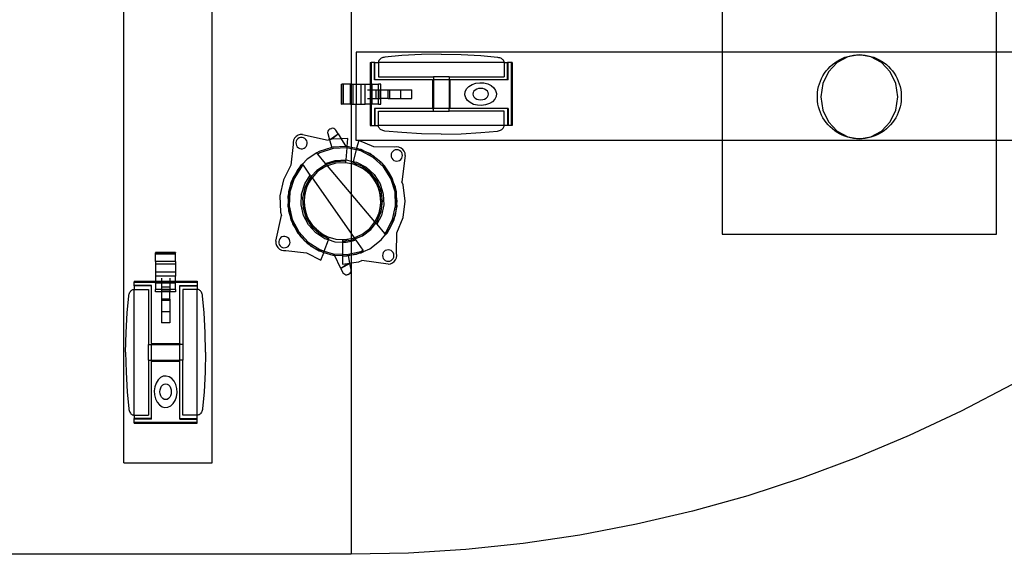
# Model space of a CAD drawing. Extents: x -102 to 102, y -30 to 30.
# Drawn here: x 65 to 86, y -30 to -18 of the extents above; entities that cross this region are included whole.
import ezdxf

# ---------------------------------------------------------------- set-up
doc = ezdxf.new("R2010")
doc.units = 0
doc.header["$MEASUREMENT"] = 0
doc.layers.get('0').update_dxf_attribs({"linetype": 'CONTINUOUS'})

msp = doc.modelspace()

# ---------------------------------------------------------------- linework, layer by layer
for p, q in [((72, 0), (72, -19.723)), ((80.112, -17), (80.112, -19.024)), ((86.112, -19.024), (86.112, -17)), ((67.024, -28.001), (67.024, -18)), ((68.956, -28.001), (68.956, -18)), ((80.112, -19.024), (72.111, -19.024)), ((72.111, -19.024), (72.111, -19.723)), ((72.658, -19.159), (72.641, -19.17)), ((72.676, -19.15), (72.658, -19.159)), ((72.695, -19.143), (72.676, -19.15)), ((72.716, -19.138), (72.695, -19.143)), ((72.737, -19.134), (72.716, -19.138)), ((73.104, -19.099), (72.737, -19.134)), ((73.536, -19.075), (73.104, -19.099)), ((73.969, -19.066), (73.536, -19.075)), ((73.969, -19.066), (74.403, -19.075)), ((74.403, -19.075), (74.835, -19.099)), ((74.835, -19.099), (75.202, -19.134)), ((75.202, -19.134), (75.223, -19.138)), ((75.223, -19.138), (75.243, -19.143)), ((75.243, -19.143), (75.263, -19.15)), ((75.263, -19.15), (75.281, -19.159)), ((75.281, -19.159), (75.297, -19.17)), ((80.112, -19.024), (80.112, -20.956)), ((86.112, -19.024), (80.112, -19.024)), ((82.858, -19.125), (82.626, -19.251)), ((82.681, -19.189), (82.739, -19.161)), ((82.739, -19.161), (82.798, -19.137)), ((82.798, -19.137), (82.859, -19.118)), ((83.112, -19.082), (82.858, -19.125)), ((82.859, -19.118), (82.922, -19.102)), ((82.922, -19.102), (82.985, -19.091)), ((82.985, -19.091), (83.048, -19.084)), ((83.048, -19.084), (83.112, -19.082)), ((83.112, -19.082), (83.176, -19.084)), ((83.366, -19.125), (83.112, -19.082)), ((83.176, -19.084), (83.24, -19.091)), ((83.24, -19.091), (83.303, -19.102)), ((83.303, -19.102), (83.365, -19.118)), ((83.365, -19.118), (83.426, -19.137)), ((83.599, -19.251), (83.366, -19.125)), ((83.426, -19.137), (83.486, -19.161)), ((83.486, -19.161), (83.543, -19.189)), ((86.112, -20.956), (86.112, -19.024)), ((94.114, -19.024), (86.112, -19.024)), ((72.417, -19.254), (72.417, -19.723)), ((72.417, -19.254), (72.439, -19.254)), ((72.439, -19.254), (72.439, -19.723)), ((72.51, -19.254), (72.439, -19.254)), ((72.51, -19.629), (72.51, -19.254)), ((72.517, -19.254), (72.51, -19.254)), ((72.517, -19.629), (72.517, -19.254)), ((72.517, -19.254), (72.595, -19.254)), ((72.596, -19.24), (72.595, -19.254)), ((72.595, -19.254), (72.595, -19.566)), ((75.343, -19.254), (72.595, -19.254)), ((72.6, -19.225), (72.596, -19.24)), ((72.606, -19.21), (72.6, -19.225)), ((72.616, -19.195), (72.606, -19.21)), ((72.627, -19.182), (72.616, -19.195)), ((72.641, -19.17), (72.627, -19.182)), ((75.297, -19.17), (75.311, -19.182)), ((75.311, -19.182), (75.323, -19.195)), ((75.323, -19.195), (75.332, -19.21)), ((75.332, -19.21), (75.339, -19.225)), ((75.339, -19.225), (75.343, -19.24)), ((75.343, -19.24), (75.343, -19.254)), ((75.343, -19.254), (75.343, -19.566)), ((75.343, -19.254), (75.418, -19.254)), ((75.418, -19.629), (75.418, -19.254)), ((75.429, -19.254), (75.418, -19.254)), ((75.429, -19.629), (75.429, -19.254)), ((75.499, -19.254), (75.429, -19.254)), ((75.499, -19.254), (75.499, -20.629)), ((75.522, -19.254), (75.499, -19.254)), ((75.522, -19.254), (75.522, -20.629)), ((82.43, -19.386), (82.475, -19.34)), ((82.626, -19.251), (82.438, -19.452)), ((82.475, -19.34), (82.522, -19.297)), ((82.522, -19.297), (82.573, -19.257)), ((82.573, -19.257), (82.626, -19.221)), ((82.626, -19.221), (82.681, -19.189)), ((83.543, -19.189), (83.599, -19.221)), ((83.599, -19.221), (83.652, -19.257)), ((83.787, -19.452), (83.599, -19.251)), ((83.652, -19.257), (83.703, -19.297)), ((83.703, -19.297), (83.75, -19.34)), ((83.75, -19.34), (83.795, -19.386)), ((72.595, -19.566), (73.797, -19.566)), ((73.797, -19.566), (73.797, -19.629)), ((74.142, -19.566), (73.797, -19.566)), ((74.142, -19.566), (74.142, -19.629)), ((74.142, -19.566), (75.343, -19.566)), ((82.287, -19.598), (82.317, -19.541)), ((82.438, -19.452), (82.314, -19.711)), ((82.317, -19.541), (82.351, -19.487)), ((82.351, -19.487), (82.389, -19.435)), ((82.389, -19.435), (82.43, -19.386)), ((83.911, -19.711), (83.787, -19.452)), ((83.795, -19.386), (83.836, -19.435)), ((83.836, -19.435), (83.874, -19.487)), ((83.874, -19.487), (83.907, -19.541)), ((83.907, -19.541), (83.938, -19.598)), ((71.785, -20.16), (71.785, -19.723)), ((71.785, -19.723), (71.797, -19.723)), ((71.797, -20.16), (71.797, -19.723)), ((71.828, -19.723), (71.797, -19.723)), ((71.828, -20.16), (71.828, -19.723)), ((71.982, -19.723), (71.828, -19.723)), ((71.982, -20.16), (71.982, -19.723)), ((71.982, -19.723), (72, -19.723)), ((72, -19.723), (72.043, -19.723)), ((72, -19.723), (72, -20.16)), ((72.043, -20.16), (72.043, -19.723)), ((72.043, -19.723), (72.111, -19.723)), ((72.111, -19.723), (72.111, -20.16)), ((72.111, -19.723), (72.216, -19.723)), ((72.216, -20.16), (72.216, -19.723)), ((72.216, -19.723), (72.302, -19.723)), ((72.302, -20.16), (72.302, -19.723)), ((72.302, -19.723), (72.417, -19.723)), ((72.417, -19.723), (72.417, -19.848)), ((72.417, -19.723), (72.439, -19.723)), ((72.46, -19.723), (72.439, -19.723)), ((72.439, -19.723), (72.439, -19.848)), ((72.46, -19.848), (72.46, -19.723)), ((72.46, -19.723), (72.597, -19.723)), ((72.517, -19.629), (72.51, -19.629)), ((73.778, -19.629), (72.517, -19.629)), ((72.597, -19.848), (72.597, -19.723)), ((72.647, -19.723), (72.597, -19.723)), ((72.647, -19.848), (72.647, -19.723)), ((73.778, -19.629), (73.778, -20.254)), ((73.778, -19.629), (73.797, -19.629)), ((73.797, -19.629), (73.797, -20.254)), ((74.142, -19.629), (73.797, -19.629)), ((74.142, -19.629), (74.142, -20.254)), ((74.16, -19.629), (74.142, -19.629)), ((74.16, -19.629), (74.16, -20.254)), ((75.418, -19.629), (74.16, -19.629)), ((74.523, -19.829), (74.574, -19.775)), ((74.574, -19.775), (74.642, -19.733)), ((74.642, -19.733), (74.723, -19.704)), ((74.723, -19.704), (74.812, -19.692)), ((74.812, -19.692), (74.902, -19.697)), ((74.902, -19.697), (74.987, -19.718)), ((74.987, -19.718), (75.061, -19.755)), ((75.061, -19.755), (75.12, -19.804)), ((75.12, -19.804), (75.159, -19.863)), ((75.429, -19.629), (75.418, -19.629)), ((82.208, -19.841), (82.222, -19.778)), ((82.222, -19.778), (82.239, -19.716)), ((82.239, -19.716), (82.261, -19.656)), ((82.261, -19.656), (82.287, -19.598)), ((82.314, -19.711), (82.271, -20)), ((83.954, -20), (83.911, -19.711)), ((83.938, -19.598), (83.964, -19.656)), ((83.964, -19.656), (83.986, -19.716)), ((83.986, -19.716), (84.003, -19.778)), ((84.003, -19.778), (84.017, -19.841)), ((72.353, -19.848), (72.417, -19.848)), ((72.417, -19.848), (72.417, -20.035)), ((72.439, -19.848), (72.417, -19.848)), ((72.46, -19.848), (72.439, -19.848)), ((72.439, -19.848), (72.439, -20.035)), ((72.46, -20.035), (72.46, -19.848)), ((72.46, -19.848), (72.546, -19.848)), ((72.546, -20.035), (72.546, -19.848)), ((72.546, -19.848), (72.597, -19.848)), ((72.597, -20.035), (72.597, -19.848)), ((72.597, -19.848), (72.632, -19.848)), ((72.632, -20.035), (72.632, -19.848)), ((72.647, -19.848), (72.632, -19.848)), ((72.647, -20.035), (72.647, -19.848)), ((72.647, -19.848), (72.805, -19.848)), ((72.805, -20.035), (72.805, -19.848)), ((72.805, -19.848), (72.841, -19.848)), ((72.841, -19.848), (73.084, -19.848)), ((72.841, -20.035), (72.841, -19.848)), ((73.084, -19.848), (73.328, -19.848)), ((73.084, -20.035), (73.084, -19.848)), ((73.328, -20.035), (73.328, -19.848)), ((74.487, -19.956), (74.494, -19.891)), ((74.504, -20.02), (74.487, -19.956)), ((74.494, -19.891), (74.523, -19.829)), ((74.543, -20.079), (74.504, -20.02)), ((74.665, -19.909), (74.659, -19.941)), ((74.659, -19.941), (74.665, -19.974)), ((74.682, -19.879), (74.665, -19.909)), ((74.665, -19.974), (74.682, -20.004)), ((74.71, -19.853), (74.682, -19.879)), ((74.682, -20.004), (74.71, -20.03)), ((74.745, -19.833), (74.71, -19.853)), ((74.787, -19.821), (74.745, -19.833)), ((74.832, -19.816), (74.787, -19.821)), ((74.876, -19.821), (74.832, -19.816)), ((74.918, -19.833), (74.876, -19.821)), ((74.954, -19.853), (74.918, -19.833)), ((74.981, -19.879), (74.954, -19.853)), ((74.954, -20.03), (74.981, -20.004)), ((74.998, -19.909), (74.981, -19.879)), ((74.981, -20.004), (74.998, -19.974)), ((75.004, -19.941), (74.998, -19.909)), ((74.998, -19.974), (75.004, -19.941)), ((75.17, -19.992), (75.14, -20.054)), ((75.159, -19.863), (75.176, -19.927)), ((75.176, -19.927), (75.17, -19.992)), ((82.195, -19.968), (82.199, -19.904)), ((82.195, -20.032), (82.195, -19.968)), ((82.199, -19.904), (82.208, -19.841)), ((82.271, -20), (82.314, -20.289)), ((83.911, -20.289), (83.954, -20)), ((84.017, -19.841), (84.025, -19.904)), ((84.025, -19.904), (84.03, -19.968)), ((84.03, -19.968), (84.03, -20.032)), ((71.785, -20.16), (71.797, -20.16)), ((71.828, -20.16), (71.797, -20.16)), ((71.982, -20.16), (71.828, -20.16)), ((71.982, -20.16), (72, -20.16)), ((72, -20.16), (72.043, -20.16)), ((72, -20.16), (72, -21.106)), ((72.043, -20.16), (72.111, -20.16)), ((72.111, -20.956), (72.111, -20.16)), ((72.111, -20.16), (72.216, -20.16)), ((72.216, -20.16), (72.302, -20.16)), ((72.417, -20.16), (72.302, -20.16)), ((72.353, -20.035), (72.417, -20.035)), ((72.417, -20.035), (72.417, -20.16)), ((72.439, -20.035), (72.417, -20.035)), ((72.417, -20.16), (72.417, -20.629)), ((72.417, -20.16), (72.439, -20.16)), ((72.439, -20.035), (72.439, -20.16)), ((72.46, -20.035), (72.439, -20.035)), ((72.439, -20.16), (72.439, -20.629)), ((72.46, -20.16), (72.439, -20.16)), ((72.46, -20.16), (72.46, -20.035)), ((72.46, -20.035), (72.546, -20.035)), ((72.597, -20.16), (72.46, -20.16)), ((72.546, -20.035), (72.597, -20.035)), ((72.597, -20.16), (72.597, -20.035)), ((72.597, -20.035), (72.632, -20.035)), ((72.597, -20.16), (72.647, -20.16)), ((72.632, -20.035), (72.647, -20.035)), ((72.647, -20.16), (72.647, -20.035)), ((72.805, -20.035), (72.647, -20.035)), ((72.805, -20.035), (72.841, -20.035)), ((72.841, -20.035), (73.084, -20.035)), ((73.084, -20.035), (73.328, -20.035)), ((74.602, -20.128), (74.543, -20.079)), ((74.677, -20.165), (74.602, -20.128)), ((74.762, -20.186), (74.677, -20.165)), ((74.71, -20.03), (74.745, -20.05)), ((74.745, -20.05), (74.787, -20.062)), ((74.852, -20.191), (74.762, -20.186)), ((74.787, -20.062), (74.832, -20.066)), ((74.832, -20.066), (74.876, -20.062)), ((74.94, -20.179), (74.852, -20.191)), ((74.876, -20.062), (74.918, -20.05)), ((74.918, -20.05), (74.954, -20.03)), ((75.021, -20.15), (74.94, -20.179)), ((75.089, -20.108), (75.021, -20.15)), ((75.14, -20.054), (75.089, -20.108)), ((82.199, -20.096), (82.195, -20.032)), ((82.208, -20.159), (82.199, -20.096)), ((82.222, -20.222), (82.208, -20.159)), ((82.239, -20.284), (82.222, -20.222)), ((84.003, -20.222), (83.986, -20.284)), ((84.017, -20.159), (84.003, -20.222)), ((84.025, -20.096), (84.017, -20.159)), ((84.03, -20.032), (84.025, -20.096)), ((72.509, -20.254), (72.509, -20.629)), ((72.518, -20.254), (72.509, -20.254)), ((72.518, -20.254), (72.518, -20.629)), ((73.778, -20.254), (72.518, -20.254)), ((72.595, -20.629), (72.595, -20.316)), ((72.595, -20.316), (73.797, -20.316)), ((73.778, -20.254), (73.797, -20.254)), ((73.797, -20.316), (73.797, -20.254)), ((74.142, -20.254), (73.797, -20.254)), ((73.797, -20.316), (74.142, -20.316)), ((74.142, -20.316), (74.142, -20.254)), ((74.16, -20.254), (74.142, -20.254)), ((75.343, -20.316), (74.142, -20.316)), ((75.417, -20.254), (74.16, -20.254)), ((75.343, -20.629), (75.343, -20.316)), ((75.417, -20.254), (75.417, -20.629)), ((75.43, -20.254), (75.417, -20.254)), ((75.43, -20.254), (75.43, -20.629)), ((82.261, -20.344), (82.239, -20.284)), ((82.287, -20.402), (82.261, -20.344)), ((82.317, -20.459), (82.287, -20.402)), ((82.314, -20.289), (82.438, -20.548)), ((83.787, -20.548), (83.911, -20.289)), ((83.938, -20.402), (83.907, -20.459)), ((83.964, -20.344), (83.938, -20.402)), ((83.986, -20.284), (83.964, -20.344)), ((72.417, -20.629), (72.439, -20.629)), ((72.439, -20.629), (72.509, -20.629)), ((72.518, -20.629), (72.509, -20.629)), ((72.518, -20.629), (72.595, -20.629)), ((72.596, -20.643), (72.595, -20.629)), ((75.343, -20.629), (72.595, -20.629)), ((72.6, -20.658), (72.596, -20.643)), ((72.606, -20.673), (72.6, -20.658)), ((75.332, -20.673), (75.339, -20.658)), ((75.339, -20.658), (75.343, -20.643)), ((75.343, -20.643), (75.343, -20.629)), ((75.417, -20.629), (75.343, -20.629)), ((75.43, -20.629), (75.417, -20.629)), ((75.499, -20.629), (75.43, -20.629)), ((75.522, -20.629), (75.499, -20.629)), ((82.351, -20.513), (82.317, -20.459)), ((82.389, -20.565), (82.351, -20.513)), ((82.43, -20.614), (82.389, -20.565)), ((82.475, -20.66), (82.43, -20.614)), ((82.438, -20.548), (82.626, -20.749)), ((82.522, -20.703), (82.475, -20.66)), ((83.599, -20.749), (83.787, -20.548)), ((83.75, -20.66), (83.703, -20.703)), ((83.795, -20.614), (83.75, -20.66)), ((83.836, -20.565), (83.795, -20.614)), ((83.874, -20.513), (83.836, -20.565)), ((83.907, -20.459), (83.874, -20.513)), ((70.795, -20.868), (70.762, -20.904)), ((70.837, -20.842), (70.795, -20.868)), ((70.883, -20.827), (70.837, -20.842)), ((70.932, -20.825), (70.883, -20.827)), ((70.932, -20.825), (71.498, -20.951)), ((71.491, -20.754), (71.485, -20.777)), ((71.485, -20.777), (71.486, -20.803)), ((71.486, -20.803), (71.526, -20.942)), ((71.504, -20.729), (71.491, -20.754)), ((71.522, -20.71), (71.504, -20.729)), ((71.544, -20.697), (71.522, -20.71)), ((71.526, -20.942), (71.714, -20.812)), ((71.544, -20.697), (71.569, -20.69)), ((71.595, -20.689), (71.569, -20.69)), ((71.57, -20.928), (71.714, -20.812)), ((71.62, -20.695), (71.595, -20.689)), ((71.643, -20.708), (71.62, -20.695)), ((71.662, -20.726), (71.643, -20.708)), ((71.714, -20.812), (71.662, -20.726)), ((71.714, -20.812), (71.779, -20.919)), ((72.616, -20.688), (72.606, -20.673)), ((72.627, -20.701), (72.616, -20.688)), ((72.641, -20.713), (72.627, -20.701)), ((72.658, -20.724), (72.641, -20.713)), ((72.676, -20.733), (72.658, -20.724)), ((72.695, -20.74), (72.676, -20.733)), ((72.716, -20.745), (72.695, -20.74)), ((72.737, -20.749), (72.716, -20.745)), ((73.104, -20.784), (72.737, -20.749)), ((73.536, -20.808), (73.104, -20.784)), ((73.969, -20.816), (73.536, -20.808)), ((73.969, -20.816), (74.403, -20.808)), ((74.403, -20.808), (74.835, -20.784)), ((74.835, -20.784), (75.202, -20.749)), ((75.202, -20.749), (75.223, -20.745)), ((75.223, -20.745), (75.243, -20.74)), ((75.243, -20.74), (75.263, -20.733)), ((75.263, -20.733), (75.281, -20.724)), ((75.281, -20.724), (75.297, -20.713)), ((75.297, -20.713), (75.311, -20.701)), ((75.311, -20.701), (75.323, -20.688)), ((75.323, -20.688), (75.332, -20.673)), ((82.573, -20.743), (82.522, -20.703)), ((82.626, -20.779), (82.573, -20.743)), ((82.626, -20.749), (82.858, -20.875)), ((82.681, -20.811), (82.626, -20.779)), ((82.739, -20.839), (82.681, -20.811)), ((82.798, -20.863), (82.739, -20.839)), ((82.859, -20.882), (82.798, -20.863)), ((82.858, -20.875), (83.112, -20.918)), ((82.922, -20.898), (82.859, -20.882)), ((83.112, -20.918), (83.366, -20.875)), ((83.365, -20.882), (83.303, -20.898)), ((83.426, -20.863), (83.365, -20.882)), ((83.366, -20.875), (83.599, -20.749)), ((83.486, -20.839), (83.426, -20.863)), ((83.543, -20.811), (83.486, -20.839)), ((83.599, -20.779), (83.543, -20.811)), ((83.652, -20.743), (83.599, -20.779)), ((83.703, -20.703), (83.652, -20.743)), ((70.731, -21.044), (70.682, -21.493)), ((70.74, -20.948), (70.729, -20.996)), ((70.729, -20.996), (70.731, -21.044)), ((70.762, -20.904), (70.74, -20.948)), ((70.799, -20.969), (70.792, -21.001)), ((70.792, -21.001), (70.793, -21.033)), ((70.793, -21.033), (70.803, -21.064)), ((70.814, -20.94), (70.799, -20.969)), ((70.803, -21.064), (70.82, -21.092)), ((70.836, -20.917), (70.814, -20.94)), ((70.82, -21.092), (70.844, -21.114)), ((70.863, -20.899), (70.836, -20.917)), ((70.894, -20.889), (70.863, -20.899)), ((70.927, -20.888), (70.894, -20.889)), ((70.958, -20.895), (70.927, -20.888)), ((70.987, -20.91), (70.958, -20.895)), ((71.011, -20.932), (70.987, -20.91)), ((70.996, -21.107), (71.018, -21.083)), ((71.029, -20.959), (71.011, -20.932)), ((71.018, -21.083), (71.033, -21.054)), ((71.038, -20.99), (71.029, -20.959)), ((71.033, -21.054), (71.04, -21.023)), ((71.04, -21.023), (71.038, -20.99)), ((71.526, -20.942), (71.498, -20.951)), ((71.57, -20.928), (71.526, -20.942)), ((71.526, -20.942), (71.575, -21.109)), ((71.779, -20.919), (71.57, -20.928)), ((71.6, -21.101), (71.575, -21.109)), ((71.882, -21.088), (71.6, -21.101)), ((71.928, -20.912), (71.779, -20.919)), ((71.779, -20.919), (71.882, -21.088)), ((71.913, -21.087), (71.882, -21.088)), ((71.91, -21.118), (71.913, -21.087)), ((71.913, -21.087), (71.928, -20.912)), ((72, -21.106), (71.913, -21.087)), ((72.164, -20.956), (72.111, -20.956)), ((72.164, -20.956), (72.119, -21.123)), ((72.164, -20.954), (72.164, -20.956)), ((72.169, -20.956), (72.164, -20.954)), ((72.169, -20.956), (72.164, -20.956)), ((72.496, -21.091), (72.169, -20.956)), ((80.112, -20.956), (72.169, -20.956)), ((72.947, -21.101), (72.496, -21.091)), ((72.996, -21.095), (72.947, -21.101)), ((73.045, -21.101), (72.996, -21.095)), ((73.09, -21.12), (73.045, -21.101)), ((80.112, -20.956), (80.112, -23)), ((86.112, -20.956), (80.112, -20.956)), ((82.985, -20.909), (82.922, -20.898)), ((83.048, -20.916), (82.985, -20.909)), ((83.112, -20.918), (83.048, -20.916)), ((83.176, -20.916), (83.112, -20.918)), ((83.24, -20.909), (83.176, -20.916)), ((83.303, -20.898), (83.24, -20.909)), ((86.112, -23), (86.112, -20.956)), ((93.466, -20.956), (86.112, -20.956)), ((70.844, -21.114), (70.873, -21.129)), ((70.873, -21.129), (70.905, -21.136)), ((70.905, -21.136), (70.937, -21.134)), ((70.937, -21.134), (70.968, -21.125)), ((70.968, -21.125), (70.996, -21.107)), ((71.25, -21.228), (71.037, -21.363)), ((71.302, -21.195), (71.25, -21.228)), ((71.27, -21.252), (71.25, -21.228)), ((71.315, -21.223), (71.27, -21.252)), ((71.441, -21.455), (71.27, -21.252)), ((71.575, -21.109), (71.302, -21.195)), ((71.606, -21.132), (71.315, -21.223)), ((71.91, -21.118), (71.606, -21.132)), ((71.887, -21.379), (71.91, -21.118)), ((72, -21.138), (71.91, -21.118)), ((72.117, -21.132), (72, -21.106)), ((72, -21.106), (72, -21.138)), ((72.108, -21.162), (72, -21.138)), ((72, -21.138), (72, -21.404)), ((72.108, -21.162), (72.041, -21.413)), ((72.117, -21.132), (72.108, -21.162)), ((72.208, -21.184), (72.108, -21.162)), ((72.119, -21.123), (72.117, -21.132)), ((72.167, -21.143), (72.117, -21.132)), ((72.167, -21.143), (72.119, -21.123)), ((72.312, -21.203), (72.167, -21.143)), ((72.219, -21.155), (72.167, -21.143)), ((72.478, -21.325), (72.208, -21.184)), ((72.312, -21.203), (72.219, -21.155)), ((72.408, -21.243), (72.312, -21.203)), ((72.45, -21.275), (72.312, -21.203)), ((72.45, -21.275), (72.408, -21.243)), ((72.496, -21.299), (72.45, -21.275)), ((72.574, -21.37), (72.45, -21.275)), ((72.574, -21.37), (72.496, -21.299)), ((72.876, -21.25), (72.872, -21.282)), ((72.872, -21.282), (72.876, -21.314)), ((72.888, -21.22), (72.876, -21.25)), ((72.876, -21.314), (72.888, -21.344)), ((72.908, -21.194), (72.888, -21.22)), ((72.934, -21.174), (72.908, -21.194)), ((72.964, -21.162), (72.934, -21.174)), ((72.996, -21.158), (72.964, -21.162)), ((73.028, -21.162), (72.996, -21.158)), ((73.058, -21.174), (73.028, -21.162)), ((73.084, -21.194), (73.058, -21.174)), ((73.104, -21.22), (73.084, -21.194)), ((73.129, -21.149), (73.09, -21.12)), ((73.116, -21.25), (73.104, -21.22)), ((73.104, -21.344), (73.116, -21.314)), ((73.183, -21.282), (73.108, -21.857)), ((73.12, -21.282), (73.116, -21.25)), ((73.116, -21.314), (73.12, -21.282)), ((73.158, -21.188), (73.129, -21.149)), ((73.177, -21.233), (73.158, -21.188)), ((73.183, -21.282), (73.177, -21.233)), ((70.682, -21.493), (70.516, -21.812)), ((70.914, -21.531), (70.75, -21.788)), ((70.937, -21.473), (70.861, -21.555)), ((70.89, -21.511), (70.861, -21.555)), ((70.935, -21.47), (70.89, -21.511)), ((70.953, -21.496), (70.914, -21.531)), ((70.935, -21.47), (70.937, -21.473)), ((71.037, -21.363), (70.937, -21.473)), ((70.937, -21.473), (70.953, -21.496)), ((71.105, -21.713), (70.953, -21.496)), ((71.439, -21.489), (71.246, -21.612)), ((71.452, -21.517), (71.266, -21.636)), ((71.463, -21.481), (71.439, -21.489)), ((71.441, -21.455), (71.651, -21.389)), ((71.463, -21.481), (71.441, -21.455)), ((71.452, -21.517), (71.485, -21.507)), ((71.657, -21.42), (71.463, -21.481)), ((71.485, -21.507), (71.463, -21.481)), ((71.662, -21.451), (71.485, -21.507)), ((72, -22.121), (71.485, -21.507)), ((71.651, -21.389), (71.887, -21.379)), ((71.885, -21.41), (71.657, -21.42)), ((71.882, -21.441), (71.662, -21.451)), ((71.882, -21.441), (71.885, -21.41)), ((72, -21.468), (71.882, -21.441)), ((71.885, -21.41), (71.887, -21.379)), ((71.887, -21.379), (72, -21.404)), ((72, -21.404), (72.041, -21.413)), ((72, -21.404), (72, -21.468)), ((72.061, -21.481), (72, -21.468)), ((72, -21.468), (72, -22.121)), ((72.035, -21.437), (72.027, -21.467)), ((72.061, -21.481), (72.027, -21.467)), ((72.041, -21.413), (72.035, -21.437)), ((72.246, -21.524), (72.035, -21.437)), ((72.041, -21.413), (72.119, -21.43)), ((72.162, -21.523), (72.061, -21.481)), ((72.097, -21.489), (72.061, -21.481)), ((72.162, -21.523), (72.097, -21.489)), ((72.119, -21.43), (72.328, -21.539)), ((72.23, -21.551), (72.162, -21.523)), ((72.26, -21.574), (72.162, -21.523)), ((72.427, -21.663), (72.246, -21.524)), ((72.703, -21.531), (72.478, -21.325)), ((72.657, -21.434), (72.574, -21.37)), ((72.689, -21.476), (72.574, -21.37)), ((72.689, -21.476), (72.657, -21.434)), ((72.784, -21.599), (72.689, -21.476)), ((72.727, -21.511), (72.689, -21.476)), ((72.867, -21.788), (72.703, -21.531)), ((72.784, -21.599), (72.727, -21.511)), ((72.888, -21.344), (72.908, -21.37)), ((72.908, -21.37), (72.934, -21.39)), ((72.934, -21.39), (72.964, -21.402)), ((72.964, -21.402), (72.996, -21.406)), ((72.996, -21.406), (73.028, -21.402)), ((73.028, -21.402), (73.058, -21.39)), ((73.058, -21.39), (73.084, -21.37)), ((73.084, -21.37), (73.104, -21.344)), ((70.778, -21.687), (70.706, -21.825)), ((70.778, -21.687), (70.721, -21.775)), ((70.861, -21.555), (70.778, -21.687)), ((70.826, -21.594), (70.778, -21.687)), ((70.861, -21.555), (70.826, -21.594)), ((70.987, -21.899), (71.105, -21.713)), ((71.126, -21.743), (71.092, -21.78)), ((71.105, -21.713), (71.126, -21.743)), ((71.246, -21.612), (71.126, -21.743)), ((71.126, -21.743), (71.144, -21.769)), ((71.266, -21.636), (71.144, -21.769)), ((72.26, -21.574), (72.23, -21.551)), ((72.347, -21.641), (72.26, -21.574)), ((72.292, -21.591), (72.26, -21.574)), ((72.347, -21.641), (72.292, -21.591)), ((72.328, -21.539), (72.503, -21.699)), ((72.405, -21.685), (72.347, -21.641)), ((72.428, -21.715), (72.347, -21.641)), ((72.428, -21.715), (72.405, -21.685)), ((72.566, -21.845), (72.427, -21.663)), ((72.494, -21.802), (72.428, -21.715)), ((72.455, -21.74), (72.428, -21.715)), ((72.494, -21.802), (72.455, -21.74)), ((72.503, -21.699), (72.63, -21.899)), ((72.847, -21.682), (72.784, -21.599)), ((72.867, -21.731), (72.784, -21.599)), ((72.867, -21.731), (72.847, -21.682)), ((72.896, -21.775), (72.867, -21.731)), ((72.927, -21.875), (72.867, -21.731)), ((70.516, -21.812), (70.439, -22.162)), ((70.75, -21.788), (70.658, -22.079)), ((70.706, -21.825), (70.659, -21.974)), ((70.681, -21.872), (70.659, -21.974)), ((70.706, -21.825), (70.681, -21.872)), ((70.721, -21.775), (70.706, -21.825)), ((70.916, -22.125), (70.987, -21.899)), ((71.092, -21.78), (70.986, -21.983)), ((71.033, -21.961), (71, -22.065)), ((71.033, -21.961), (71.016, -21.993)), ((71.083, -21.863), (71.033, -21.961)), ((71.044, -21.925), (71.033, -21.961)), ((71.044, -21.925), (71.083, -21.863)), ((71.142, -21.771), (71.083, -21.863)), ((71.117, -21.798), (71.083, -21.863)), ((71.142, -21.771), (71.117, -21.798)), ((71.144, -21.769), (71.142, -21.771)), ((71.144, -21.769), (72, -22.991)), ((72.539, -21.86), (72.494, -21.802)), ((72.553, -21.894), (72.494, -21.802)), ((72.553, -21.894), (72.539, -21.86)), ((72.573, -21.925), (72.553, -21.894)), ((72.595, -21.996), (72.553, -21.894)), ((72.654, -22.056), (72.566, -21.845)), ((72.595, -21.996), (72.573, -21.925)), ((72.63, -21.899), (72.701, -22.125)), ((72.959, -22.079), (72.867, -21.788)), ((72.927, -21.875), (72.896, -21.775)), ((72.967, -21.972), (72.927, -21.875)), ((72.974, -22.024), (72.927, -21.875)), ((73.137, -21.926), (73.108, -21.857)), ((73.183, -22.282), (73.137, -21.926)), ((70.439, -22.162), (70.454, -22.521)), ((70.625, -22.126), (70.614, -22.177)), ((70.614, -22.177), (70.618, -22.282)), ((70.625, -22.126), (70.618, -22.282)), ((70.659, -21.974), (70.625, -22.126)), ((70.627, -22.074), (70.625, -22.126)), ((70.659, -21.974), (70.627, -22.074)), ((70.658, -22.079), (70.645, -22.384)), ((70.905, -22.361), (70.916, -22.125)), ((70.986, -21.983), (70.937, -22.206)), ((70.976, -22.172), (70.968, -22.208)), ((70.976, -22.172), (70.971, -22.282)), ((71, -22.065), (70.976, -22.172)), ((70.978, -22.136), (70.976, -22.172)), ((71, -22.065), (70.978, -22.136)), ((71.016, -21.993), (71, -22.065)), ((72.515, -22.736), (72, -22.121)), ((72, -22.121), (72, -22.991)), ((72.623, -22.064), (72.595, -21.996)), ((72.628, -22.1), (72.595, -21.996)), ((72.628, -22.1), (72.623, -22.064)), ((72.639, -22.136), (72.628, -22.1)), ((72.643, -22.209), (72.628, -22.1)), ((72.643, -22.209), (72.639, -22.136)), ((72.683, -22.282), (72.654, -22.056)), ((72.701, -22.125), (72.712, -22.361)), ((72.972, -22.384), (72.959, -22.079)), ((72.974, -22.024), (72.967, -21.972)), ((72.994, -22.178), (72.974, -22.024)), ((72.99, -22.074), (72.974, -22.024)), ((72.994, -22.178), (72.99, -22.074)), ((73.008, -22.282), (72.994, -22.178)), ((73.001, -22.334), (72.994, -22.178)), ((70.618, -22.282), (70.614, -22.387)), ((70.614, -22.387), (70.625, -22.438)), ((70.618, -22.282), (70.625, -22.438)), ((70.645, -22.384), (70.711, -22.681)), ((70.957, -22.592), (70.905, -22.361)), ((70.937, -22.206), (70.947, -22.434)), ((70.968, -22.208), (70.971, -22.282)), ((70.971, -22.282), (70.968, -22.356)), ((70.968, -22.356), (70.976, -22.392)), ((70.971, -22.282), (70.976, -22.392)), ((70.976, -22.392), (70.978, -22.429)), ((70.976, -22.392), (71, -22.499)), ((72.633, -22.427), (72.647, -22.319)), ((72.633, -22.427), (72.649, -22.356)), ((72.652, -22.282), (72.643, -22.209)), ((72.647, -22.319), (72.643, -22.209)), ((72.647, -22.319), (72.652, -22.282)), ((72.649, -22.356), (72.647, -22.319)), ((72.654, -22.508), (72.683, -22.282)), ((72.712, -22.361), (72.66, -22.592)), ((72.906, -22.681), (72.972, -22.384)), ((72.981, -22.489), (73.001, -22.334)), ((72.981, -22.489), (73.003, -22.387)), ((73.001, -22.334), (73.008, -22.282)), ((73.003, -22.387), (73.001, -22.334)), ((73.137, -22.638), (73.183, -22.282)), ((70.352, -23.158), (70.477, -22.593)), ((70.454, -22.521), (70.477, -22.593)), ((70.625, -22.438), (70.627, -22.49)), ((70.625, -22.438), (70.659, -22.59)), ((70.627, -22.49), (70.659, -22.59)), ((70.659, -22.59), (70.706, -22.739)), ((70.659, -22.59), (70.681, -22.692)), ((70.947, -22.434), (71.015, -22.652)), ((71.066, -22.802), (70.957, -22.592)), ((70.978, -22.429), (71, -22.499)), ((71, -22.499), (71.016, -22.571)), ((71, -22.499), (71.033, -22.603)), ((71.016, -22.571), (71.033, -22.603)), ((71.033, -22.603), (71.044, -22.639)), ((71.033, -22.603), (71.083, -22.701)), ((72.66, -22.592), (72.559, -22.787)), ((72.566, -22.72), (72.654, -22.508)), ((72.567, -22.636), (72.609, -22.535)), ((72.601, -22.571), (72.567, -22.636)), ((72.601, -22.571), (72.609, -22.535)), ((72.609, -22.535), (72.633, -22.427)), ((72.609, -22.535), (72.623, -22.5)), ((72.623, -22.5), (72.633, -22.427)), ((72.947, -22.641), (72.981, -22.489)), ((72.947, -22.641), (72.967, -22.592)), ((72.967, -22.592), (72.981, -22.489)), ((70.681, -22.692), (70.706, -22.739)), ((70.706, -22.739), (70.721, -22.789)), ((70.706, -22.739), (70.778, -22.877)), ((70.711, -22.681), (70.852, -22.952)), ((70.721, -22.789), (70.778, -22.877)), ((71.015, -22.652), (71.138, -22.844)), ((71.044, -22.639), (71.083, -22.701)), ((71.226, -22.976), (71.066, -22.802)), ((71.083, -22.701), (71.117, -22.766)), ((71.083, -22.701), (71.142, -22.793)), ((71.117, -22.766), (71.142, -22.793)), ((71.142, -22.793), (71.162, -22.824)), ((71.142, -22.793), (71.216, -22.874)), ((71.162, -22.824), (71.216, -22.874)), ((72.405, -22.879), (72.515, -22.736)), ((72.427, -22.901), (72.536, -22.76)), ((72.515, -22.736), (72.517, -22.733)), ((72.536, -22.76), (72.515, -22.736)), ((72.517, -22.733), (72.567, -22.636)), ((72.517, -22.733), (72.539, -22.704)), ((72.536, -22.76), (72.566, -22.72)), ((72.559, -22.787), (72.536, -22.76)), ((72.539, -22.704), (72.567, -22.636)), ((72.559, -22.787), (72.73, -22.991)), ((72.765, -22.952), (72.906, -22.681)), ((72.815, -22.923), (72.887, -22.785)), ((72.847, -22.882), (72.887, -22.785)), ((72.887, -22.785), (72.947, -22.641)), ((72.887, -22.785), (72.936, -22.692)), ((72.936, -22.692), (72.947, -22.641)), ((72.999, -22.97), (73.137, -22.638)), ((70.778, -22.877), (70.826, -22.97)), ((70.778, -22.877), (70.861, -23.009)), ((70.826, -22.97), (70.861, -23.009)), ((70.852, -22.952), (71.058, -23.177)), ((70.861, -23.009), (70.89, -23.053)), ((70.861, -23.009), (70.967, -23.124)), ((71.138, -22.844), (71.307, -22.999)), ((71.216, -22.874), (71.266, -22.928)), ((71.216, -22.874), (71.297, -22.948)), ((71.425, -23.104), (71.226, -22.976)), ((71.266, -22.928), (71.297, -22.948)), ((71.297, -22.948), (71.325, -22.973)), ((71.297, -22.948), (71.39, -23.007)), ((71.307, -22.999), (71.509, -23.104)), ((71.325, -22.973), (71.39, -23.007)), ((71.39, -23.007), (71.487, -23.058)), ((71.39, -23.007), (71.452, -23.047)), ((72, -22.991), (72.064, -23.082)), ((72, -22.991), (72, -23.096)), ((72.064, -23.082), (72.213, -23.02)), ((72.213, -23.02), (72.23, -23.013)), ((72.23, -23.013), (72.405, -22.879)), ((72.246, -23.04), (72.427, -22.901)), ((72.657, -23.13), (72.747, -23.012)), ((72.73, -22.991), (72.765, -22.952)), ((72.747, -23.012), (72.73, -22.991)), ((72.747, -23.012), (72.815, -22.923)), ((72.75, -23.015), (72.747, -23.012)), ((72.75, -23.015), (72.791, -22.97)), ((72.791, -22.97), (72.815, -22.923)), ((72.815, -22.923), (72.847, -22.882)), ((72.99, -23.421), (72.999, -22.97)), ((80.112, -23), (86.112, -23)), ((70.352, -23.158), (70.354, -23.207)), ((70.354, -23.207), (70.368, -23.254)), ((70.368, -23.254), (70.395, -23.295)), ((70.421, -23.132), (70.414, -23.164)), ((70.414, -23.164), (70.416, -23.196)), ((70.416, -23.196), (70.426, -23.227)), ((70.436, -23.103), (70.421, -23.132)), ((70.426, -23.227), (70.443, -23.255)), ((70.458, -23.079), (70.436, -23.103)), ((70.443, -23.255), (70.467, -23.277)), ((70.486, -23.062), (70.458, -23.079)), ((70.517, -23.052), (70.486, -23.062)), ((70.549, -23.051), (70.517, -23.052)), ((70.581, -23.058), (70.549, -23.051)), ((70.61, -23.073), (70.581, -23.058)), ((70.634, -23.095), (70.61, -23.073)), ((70.618, -23.27), (70.64, -23.246)), ((70.651, -23.122), (70.634, -23.095)), ((70.64, -23.246), (70.655, -23.217)), ((70.661, -23.153), (70.651, -23.122)), ((70.655, -23.217), (70.662, -23.186)), ((70.662, -23.186), (70.661, -23.153)), ((70.89, -23.053), (70.967, -23.124)), ((70.967, -23.124), (71.082, -23.229)), ((70.967, -23.124), (71.037, -23.201)), ((71.037, -23.201), (71.082, -23.229)), ((71.058, -23.177), (71.315, -23.341)), ((71.082, -23.229), (71.12, -23.265)), ((71.082, -23.229), (71.213, -23.313)), ((71.412, -23.371), (71.501, -23.127)), ((71.501, -23.127), (71.425, -23.104)), ((71.452, -23.047), (71.487, -23.058)), ((71.487, -23.058), (71.662, -23.113)), ((71.487, -23.058), (71.52, -23.075)), ((71.501, -23.127), (71.509, -23.104)), ((71.651, -23.175), (71.501, -23.127)), ((71.509, -23.104), (71.52, -23.075)), ((71.808, -23.182), (71.651, -23.175)), ((71.662, -23.113), (71.845, -23.121)), ((71.808, -23.126), (71.845, -23.121)), ((71.808, -23.126), (71.808, -23.157)), ((71.808, -23.157), (72, -23.132)), ((71.808, -23.157), (71.808, -23.182)), ((71.887, -23.185), (71.808, -23.182)), ((71.808, -23.182), (71.808, -23.441)), ((71.845, -23.121), (71.954, -23.107)), ((71.845, -23.121), (71.882, -23.123)), ((71.882, -23.123), (71.954, -23.107)), ((72, -23.16), (71.887, -23.185)), ((71.954, -23.107), (72, -23.096)), ((71.954, -23.107), (72, -23.101)), ((72, -23.096), (72.061, -23.083)), ((72, -23.096), (72, -23.101)), ((72, -23.101), (72.027, -23.097)), ((72, -23.101), (72, -23.132)), ((72, -23.132), (72.035, -23.127)), ((72, -23.132), (72, -23.16)), ((72.102, -23.137), (72, -23.16)), ((72, -23.16), (72, -23.426)), ((72.027, -23.097), (72.061, -23.083)), ((72.035, -23.127), (72.082, -23.108)), ((72.061, -23.083), (72.064, -23.082)), ((72.064, -23.082), (72.082, -23.108)), ((72.082, -23.108), (72.246, -23.04)), ((72.082, -23.108), (72.102, -23.137)), ((72.102, -23.137), (72.255, -23.355)), ((72.408, -23.321), (72.657, -23.13)), ((68.16, -23.4), (67.723, -23.4)), ((67.723, -23.4), (67.723, -23.413)), ((68.16, -23.413), (67.723, -23.413)), ((67.723, -23.443), (67.723, -23.413)), ((68.16, -23.443), (67.723, -23.443)), ((67.723, -23.598), (67.723, -23.443)), ((68.16, -23.4), (68.16, -23.413)), ((68.16, -23.443), (68.16, -23.413)), ((68.16, -23.598), (68.16, -23.443)), ((70.395, -23.295), (70.431, -23.328)), ((70.431, -23.328), (70.474, -23.351)), ((70.467, -23.277), (70.496, -23.292)), ((70.474, -23.351), (70.522, -23.362)), ((70.496, -23.292), (70.528, -23.299)), ((70.522, -23.362), (70.571, -23.359)), ((70.528, -23.299), (70.56, -23.297)), ((70.56, -23.297), (70.591, -23.288)), ((70.571, -23.359), (71.02, -23.408)), ((70.591, -23.288), (70.618, -23.27)), ((71.02, -23.408), (71.338, -23.574)), ((71.12, -23.265), (71.213, -23.313)), ((71.213, -23.313), (71.302, -23.369)), ((71.213, -23.313), (71.352, -23.385)), ((71.302, -23.369), (71.352, -23.385)), ((71.315, -23.341), (71.412, -23.371)), ((71.338, -23.574), (71.398, -23.409)), ((71.352, -23.385), (71.398, -23.409)), ((71.352, -23.385), (71.401, -23.401)), ((71.398, -23.409), (71.401, -23.401)), ((71.401, -23.401), (71.412, -23.371)), ((71.401, -23.401), (71.6, -23.463)), ((71.412, -23.371), (71.606, -23.432)), ((71.6, -23.463), (71.631, -23.465)), ((71.606, -23.432), (71.808, -23.441)), ((71.774, -23.755), (71.631, -23.465)), ((71.631, -23.465), (71.808, -23.472)), ((71.808, -23.441), (71.91, -23.446)), ((71.808, -23.441), (71.808, -23.472)), ((71.861, -23.475), (72, -23.456)), ((71.91, -23.446), (72, -23.426)), ((71.939, -23.471), (72, -23.458)), ((72, -23.426), (72.208, -23.38)), ((72, -23.426), (72, -23.456)), ((72, -23.458), (72.015, -23.454)), ((72, -23.456), (72.015, -23.454)), ((72, -23.456), (72, -23.458)), ((72, -23.458), (72, -23.632)), ((72.015, -23.454), (72.167, -23.421)), ((72.015, -23.454), (72.119, -23.441)), ((72.119, -23.441), (72.167, -23.421)), ((72.167, -23.421), (72.271, -23.378)), ((72.167, -23.421), (72.219, -23.409)), ((72.208, -23.38), (72.255, -23.355)), ((72.219, -23.409), (72.273, -23.381)), ((72.255, -23.355), (72.271, -23.378)), ((72.271, -23.378), (72.408, -23.321)), ((72.271, -23.378), (72.273, -23.381)), ((72.688, -23.437), (72.684, -23.47)), ((72.684, -23.47), (72.688, -23.502)), ((72.701, -23.407), (72.688, -23.437)), ((72.72, -23.382), (72.701, -23.407)), ((72.746, -23.362), (72.72, -23.382)), ((72.776, -23.349), (72.746, -23.362)), ((72.808, -23.345), (72.776, -23.349)), ((72.841, -23.349), (72.808, -23.345)), ((72.871, -23.362), (72.841, -23.349)), ((72.896, -23.382), (72.871, -23.362)), ((72.916, -23.407), (72.896, -23.382)), ((72.929, -23.437), (72.916, -23.407)), ((72.933, -23.47), (72.929, -23.437)), ((72.929, -23.502), (72.933, -23.47)), ((72.996, -23.47), (72.99, -23.421)), ((72.99, -23.518), (72.996, -23.47)), ((68.16, -23.598), (67.723, -23.598)), ((67.723, -23.598), (67.723, -23.659)), ((68.16, -23.659), (67.723, -23.659)), ((67.723, -23.659), (67.723, -23.831)), ((68.16, -23.598), (68.16, -23.659)), ((68.16, -23.659), (68.16, -23.831)), ((71.973, -23.642), (71.774, -23.755)), ((71.928, -23.652), (71.774, -23.755)), ((71.808, -23.472), (71.861, -23.475)), ((71.808, -23.472), (71.808, -23.482)), ((71.808, -23.482), (71.861, -23.475)), ((71.808, -23.482), (71.808, -23.657)), ((71.808, -23.657), (71.972, -23.636)), ((71.861, -23.475), (71.913, -23.477)), ((71.913, -23.477), (71.939, -23.471)), ((71.928, -23.652), (71.973, -23.642)), ((71.972, -23.636), (71.939, -23.471)), ((71.972, -23.636), (72, -23.632)), ((71.973, -23.642), (71.972, -23.636)), ((72, -23.777), (71.973, -23.642)), ((72, -23.632), (72.164, -23.61)), ((72, -23.632), (72, -23.777)), ((72.164, -23.61), (72.234, -23.581)), ((72.808, -23.657), (72.234, -23.581)), ((72.688, -23.502), (72.701, -23.532)), ((72.701, -23.532), (72.72, -23.558)), ((72.72, -23.558), (72.746, -23.577)), ((72.746, -23.577), (72.776, -23.59)), ((72.776, -23.59), (72.808, -23.594)), ((72.808, -23.594), (72.841, -23.59)), ((72.808, -23.657), (72.857, -23.651)), ((72.841, -23.59), (72.871, -23.577)), ((72.857, -23.651), (72.902, -23.632)), ((72.871, -23.577), (72.896, -23.558)), ((72.896, -23.558), (72.916, -23.532)), ((72.902, -23.632), (72.941, -23.602)), ((72.916, -23.532), (72.929, -23.502)), ((72.941, -23.602), (72.971, -23.563)), ((72.971, -23.563), (72.99, -23.518)), ((68.16, -23.831), (67.723, -23.831)), ((67.723, -23.831), (67.723, -23.918)), ((68.16, -23.831), (68.16, -23.918)), ((71.774, -23.755), (71.819, -23.845)), ((71.819, -23.845), (71.836, -23.865)), ((71.836, -23.865), (71.857, -23.879)), ((71.857, -23.879), (71.882, -23.888)), ((71.882, -23.888), (71.908, -23.889)), ((71.934, -23.884), (71.908, -23.889)), ((71.934, -23.884), (71.957, -23.873)), ((71.957, -23.873), (71.977, -23.855)), ((71.977, -23.855), (71.992, -23.832)), ((71.992, -23.832), (71.999, -23.809)), ((71.999, -23.809), (72, -23.801)), ((71.999, -23.809), (72, -30)), ((72.001, -23.783), (72, -23.777)), ((72, -23.777), (72, -23.801)), ((72, -23.801), (72.001, -23.783)), ((67.254, -24.032), (67.723, -24.032)), ((67.254, -24.032), (67.254, -24.055)), ((67.254, -24.055), (67.723, -24.055)), ((67.254, -24.125), (67.254, -24.055)), ((68.16, -23.918), (67.723, -23.918)), ((67.723, -23.918), (67.723, -24.032)), ((67.723, -24.032), (67.848, -24.032)), ((67.723, -24.032), (67.723, -24.055)), ((67.723, -24.055), (67.848, -24.055)), ((67.723, -24.075), (67.723, -24.055)), ((67.848, -24.075), (67.723, -24.075)), ((67.723, -24.075), (67.723, -24.212)), ((67.848, -23.968), (67.848, -24.032)), ((67.848, -24.032), (68.035, -24.032)), ((67.848, -24.032), (67.848, -24.055)), ((67.848, -24.075), (67.848, -24.055)), ((67.848, -24.055), (68.035, -24.055)), ((68.035, -24.075), (67.848, -24.075)), ((67.848, -24.075), (67.848, -24.162)), ((68.035, -23.968), (68.035, -24.032)), ((68.035, -24.032), (68.16, -24.032)), ((68.035, -24.055), (68.035, -24.032)), ((68.035, -24.075), (68.035, -24.055)), ((68.035, -24.055), (68.16, -24.055)), ((68.16, -24.075), (68.035, -24.075)), ((68.035, -24.075), (68.035, -24.162)), ((68.16, -24.032), (68.16, -23.918)), ((68.16, -24.032), (68.629, -24.032)), ((68.16, -24.032), (68.16, -24.055)), ((68.16, -24.075), (68.16, -24.055)), ((68.16, -24.055), (68.629, -24.055)), ((68.16, -24.212), (68.16, -24.075)), ((68.629, -24.032), (68.629, -24.055)), ((68.629, -24.055), (68.629, -24.124)), ((67.134, -24.352), (67.138, -24.331)), ((67.138, -24.331), (67.143, -24.311)), ((67.143, -24.311), (67.15, -24.291)), ((67.15, -24.291), (67.159, -24.273)), ((67.159, -24.273), (67.17, -24.257)), ((67.17, -24.257), (67.182, -24.243)), ((67.182, -24.243), (67.195, -24.231)), ((67.195, -24.231), (67.21, -24.222)), ((67.21, -24.222), (67.225, -24.215)), ((67.225, -24.215), (67.24, -24.211)), ((67.24, -24.211), (67.254, -24.211)), ((67.629, -24.125), (67.254, -24.125)), ((67.254, -24.133), (67.254, -24.125)), ((67.629, -24.133), (67.254, -24.133)), ((67.254, -24.133), (67.254, -24.211)), ((67.254, -24.211), (67.566, -24.211)), ((67.254, -26.959), (67.254, -24.211)), ((67.566, -24.211), (67.566, -25.412)), ((67.629, -24.133), (67.629, -24.125)), ((67.629, -25.394), (67.629, -24.133)), ((67.848, -24.212), (67.723, -24.212)), ((67.723, -24.263), (67.723, -24.212)), ((67.848, -24.263), (67.723, -24.263)), ((68.035, -24.162), (67.848, -24.162)), ((67.848, -24.162), (67.848, -24.212)), ((68.035, -24.213), (67.848, -24.212)), ((67.848, -24.212), (67.848, -24.248)), ((68.035, -24.248), (67.848, -24.248)), ((67.848, -24.263), (67.848, -24.248)), ((68.035, -24.263), (67.848, -24.263)), ((67.848, -24.263), (67.848, -24.42)), ((68.035, -24.162), (68.035, -24.213)), ((68.16, -24.212), (68.035, -24.213)), ((68.035, -24.213), (68.035, -24.248)), ((68.035, -24.248), (68.035, -24.263)), ((68.16, -24.263), (68.035, -24.263)), ((68.035, -24.42), (68.035, -24.263)), ((68.16, -24.212), (68.16, -24.263)), ((68.254, -24.124), (68.629, -24.124)), ((68.254, -24.134), (68.254, -24.124)), ((68.254, -24.134), (68.629, -24.134)), ((68.254, -25.394), (68.254, -24.134)), ((68.629, -24.211), (68.316, -24.211)), ((68.316, -24.211), (68.316, -25.412)), ((68.629, -24.134), (68.629, -24.124)), ((68.629, -24.134), (68.629, -24.211)), ((68.643, -24.211), (68.629, -24.211)), ((68.629, -26.959), (68.629, -24.211)), ((68.658, -24.215), (68.643, -24.211)), ((68.673, -24.222), (68.658, -24.215)), ((68.688, -24.231), (68.673, -24.222)), ((68.701, -24.243), (68.688, -24.231)), ((68.713, -24.257), (68.701, -24.243)), ((68.724, -24.273), (68.713, -24.257)), ((68.733, -24.291), (68.724, -24.273)), ((68.74, -24.311), (68.733, -24.291)), ((68.745, -24.331), (68.74, -24.311)), ((68.749, -24.352), (68.745, -24.331)), ((67.099, -24.719), (67.134, -24.352)), ((68.035, -24.42), (67.848, -24.42)), ((67.848, -24.42), (67.848, -24.456)), ((67.848, -24.456), (67.848, -24.7)), ((68.035, -24.456), (67.848, -24.456)), ((68.035, -24.42), (68.035, -24.456)), ((68.035, -24.456), (68.035, -24.7)), ((68.784, -24.719), (68.749, -24.352)), ((67.075, -25.151), (67.099, -24.719)), ((67.848, -24.7), (67.848, -24.944)), ((68.035, -24.7), (67.848, -24.7)), ((68.035, -24.7), (68.035, -24.944)), ((68.808, -25.151), (68.784, -24.719)), ((68.035, -24.944), (67.848, -24.944)), ((67.066, -25.585), (67.075, -25.151)), ((68.816, -25.585), (68.808, -25.151)), ((67.629, -25.394), (68.254, -25.394)), ((67.629, -25.394), (67.629, -25.412)), ((68.254, -25.394), (68.254, -25.412)), ((67.066, -25.585), (67.075, -26.018)), ((67.566, -25.412), (67.629, -25.412)), ((67.566, -25.757), (67.566, -25.412)), ((67.629, -25.412), (68.254, -25.412)), ((67.629, -25.757), (67.629, -25.412)), ((68.316, -25.412), (68.254, -25.412)), ((68.254, -25.757), (68.254, -25.412)), ((68.316, -25.412), (68.316, -25.757)), ((68.816, -25.585), (68.808, -26.018)), ((67.566, -25.757), (67.629, -25.757)), ((67.566, -25.757), (67.566, -26.959)), ((67.629, -25.757), (68.254, -25.757)), ((67.629, -25.776), (67.629, -25.757)), ((67.629, -25.776), (68.254, -25.776)), ((67.629, -27.033), (67.629, -25.776)), ((68.316, -25.757), (68.254, -25.757)), ((68.254, -25.776), (68.254, -25.757)), ((68.254, -27.032), (68.254, -25.776)), ((68.316, -26.959), (68.316, -25.757)), ((67.075, -26.018), (67.099, -26.45)), ((68.808, -26.018), (68.784, -26.45)), ((67.733, -26.258), (67.704, -26.339)), ((67.775, -26.19), (67.733, -26.258)), ((67.829, -26.139), (67.775, -26.19)), ((67.891, -26.109), (67.829, -26.139)), ((67.956, -26.103), (67.891, -26.109)), ((68.02, -26.12), (67.956, -26.103)), ((68.079, -26.159), (68.02, -26.12)), ((68.128, -26.218), (68.079, -26.159)), ((68.165, -26.292), (68.128, -26.218)), ((67.099, -26.45), (67.134, -26.817)), ((67.704, -26.339), (67.692, -26.427)), ((67.692, -26.427), (67.697, -26.517)), ((67.816, -26.447), (67.821, -26.403)), ((67.821, -26.492), (67.816, -26.447)), ((67.821, -26.403), (67.833, -26.361)), ((67.833, -26.361), (67.853, -26.325)), ((67.853, -26.325), (67.879, -26.298)), ((67.879, -26.298), (67.909, -26.281)), ((67.909, -26.281), (67.941, -26.275)), ((67.941, -26.275), (67.974, -26.281)), ((67.974, -26.281), (68.004, -26.298)), ((68.004, -26.298), (68.03, -26.325)), ((68.03, -26.325), (68.05, -26.361)), ((68.05, -26.361), (68.062, -26.403)), ((68.062, -26.403), (68.066, -26.447)), ((68.066, -26.447), (68.062, -26.492)), ((68.186, -26.377), (68.165, -26.292)), ((68.179, -26.556), (68.191, -26.467)), ((68.191, -26.467), (68.186, -26.377)), ((68.784, -26.45), (68.749, -26.817)), ((86.453, -26.289), (85.339, -26.871)), ((67.697, -26.517), (67.718, -26.602)), ((67.718, -26.602), (67.755, -26.677)), ((67.755, -26.677), (67.804, -26.736)), ((67.833, -26.534), (67.821, -26.492)), ((67.853, -26.569), (67.833, -26.534)), ((67.879, -26.597), (67.853, -26.569)), ((67.909, -26.614), (67.879, -26.597)), ((67.941, -26.62), (67.909, -26.614)), ((67.974, -26.614), (67.941, -26.62)), ((68.004, -26.597), (67.974, -26.614)), ((68.03, -26.569), (68.004, -26.597)), ((68.05, -26.534), (68.03, -26.569)), ((68.062, -26.492), (68.05, -26.534)), ((68.108, -26.705), (68.15, -26.637)), ((68.15, -26.637), (68.179, -26.556)), ((67.134, -26.817), (67.138, -26.838)), ((67.138, -26.838), (67.143, -26.859)), ((67.143, -26.859), (67.15, -26.878)), ((67.15, -26.878), (67.159, -26.896)), ((67.159, -26.896), (67.17, -26.913)), ((67.17, -26.913), (67.182, -26.927)), ((67.804, -26.736), (67.863, -26.775)), ((67.863, -26.775), (67.927, -26.792)), ((67.927, -26.792), (67.992, -26.785)), ((67.992, -26.785), (68.054, -26.756)), ((68.054, -26.756), (68.108, -26.705)), ((68.713, -26.913), (68.701, -26.927)), ((68.724, -26.896), (68.713, -26.913)), ((68.733, -26.878), (68.724, -26.896)), ((68.74, -26.859), (68.733, -26.878)), ((68.745, -26.838), (68.74, -26.859)), ((68.749, -26.817), (68.745, -26.838)), ((85.339, -26.871), (84.202, -27.406)), ((67.182, -26.927), (67.195, -26.938)), ((67.195, -26.938), (67.21, -26.948)), ((67.21, -26.948), (67.225, -26.954)), ((67.225, -26.954), (67.24, -26.958)), ((67.24, -26.958), (67.254, -26.959)), ((67.254, -26.959), (67.566, -26.959)), ((67.254, -26.959), (67.254, -27.033)), ((67.629, -27.033), (67.254, -27.033)), ((67.254, -27.044), (67.254, -27.033)), ((67.629, -27.044), (67.254, -27.044)), ((67.254, -27.115), (67.254, -27.044)), ((67.254, -27.115), (68.629, -27.115)), ((67.254, -27.137), (67.254, -27.115)), ((67.629, -27.044), (67.629, -27.033)), ((68.254, -27.032), (68.629, -27.032)), ((68.254, -27.045), (68.254, -27.032)), ((68.254, -27.045), (68.629, -27.045)), ((68.629, -26.959), (68.316, -26.959)), ((68.643, -26.958), (68.629, -26.959)), ((68.629, -27.032), (68.629, -26.959)), ((68.629, -27.045), (68.629, -27.032)), ((68.629, -27.115), (68.629, -27.045)), ((68.629, -27.137), (68.629, -27.115)), ((68.658, -26.954), (68.643, -26.958)), ((68.673, -26.948), (68.658, -26.954)), ((68.688, -26.938), (68.673, -26.948)), ((68.701, -26.927), (68.688, -26.938)), ((67.254, -27.137), (68.629, -27.137)), ((84.202, -27.406), (83.044, -27.893)), ((83.044, -27.893), (81.866, -28.331)), ((67.024, -28.001), (68.956, -28.001)), ((81.866, -28.331), (80.671, -28.72)), ((80.671, -28.72), (79.461, -29.057)), ((79.461, -29.057), (78.237, -29.344)), ((78.237, -29.344), (77.003, -29.58)), ((77.003, -29.58), (75.76, -29.763)), ((74.51, -29.895), (73.256, -29.974)), ((75.76, -29.763), (74.51, -29.895)), ((72, -30), (0, -30)), ((73.256, -29.974), (72, -30))]:
    msp.add_line(p, q)

doc.saveas('drawing.dxf')
